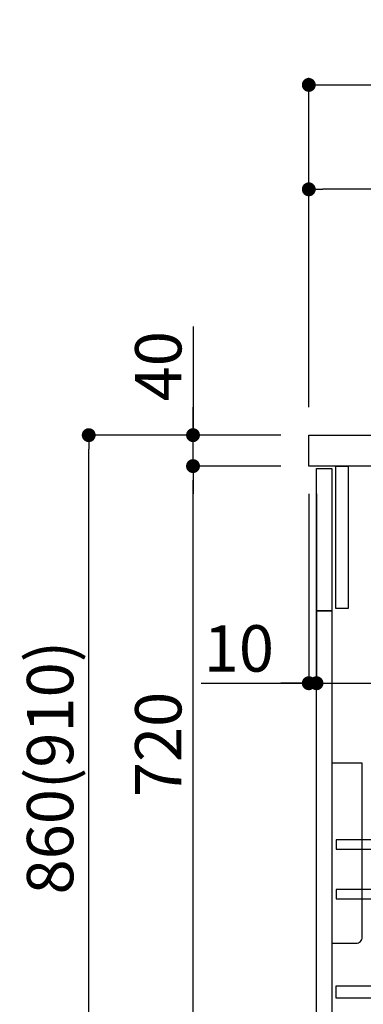
# Model space of a CAD drawing. Extents: x 27948 to 54421, y -22065 to -13195.
# Drawn here: x 48402 to 48847, y -19749 to -18475 of the extents above; entities that cross this region are included whole.
import ezdxf

# ---------------------------------------------------------------- set-up
doc = ezdxf.new("R2010")
doc.units = 0
doc.header["$LTSCALE"] = 50
doc.header["$MEASUREMENT"] = 0
doc.layers.get('0').update_dxf_attribs({"linetype": 'CONTINUOUS'})
doc.layers.get('DEFPOINTS').update_dxf_attribs({"color": 146, "linetype": 'CONTINUOUS'})
for name, color, linetype in [('122-扉', 6, 'CONTINUOUS'), ('126-甲板', 2, 'CONTINUOUS'), ('150-機器', 8, 'CONTINUOUS'), ('166-寸法B', 11, 'CONTINUOUS')]:
    doc.layers.add(name, color=color, linetype=linetype)
doc.styles.add('KH001', font='txt')
doc.dimstyles.new('KH1xx030', dxfattribs={"dimscale": 30, "dimtxt": 2, "dimasz": 0.6, "dimexe": 0.3, "dimexo": 1.2, "dimgap": 0.5, "dimtad": 3, "dimdec": 1, "dimdsep": 46, "dimlunit": 6, "dimtxsty": 'KH001', "dimblk": 'DOT', "dimcen": 1, "dimdle": 1, "dimclrd": 256, "dimclre": 256, "dimclrt": 256, "dimadec": 0, "dimazin": 0, "dimtfac": 1, "dimtdec": 1, "dimtix": 1, "dimtmove": 2, "dimatfit": 3, "dimldrblk": 'CLOSEDBLANK', "dimfxl": 1, "dimtolj": 1, "dimtzin": 0, "dimlwd": -1, "dimlwe": -1, "dimarcsym": 0})

# ---------------------------------------------------------------- blocks, each defined once
blk = doc.blocks.new('包丁差し_D')
at = {"layer": '150-機器', "color": 161, "linetype": 'Continuous'}
blk.add_lwpolyline([(0, -233), (31.2, -233, 0.414214), (39.2, -225), (39.2, 0), (0, 0)], format="xyb", close=True, dxfattribs=at)
blk = doc.blocks.new('_Dot')
at = {"color": 0, "linetype": 'ByBlock', "lineweight": -2}
blk.add_line((-0.5, 0), (-1, 0), dxfattribs=at)
at = {"color": 0, "linetype": 'ByBlock', "const_width": 0.5}
blk.add_lwpolyline([(-0.25, 0, 1), (0.25, 0, 1)], format="xyb", close=True, dxfattribs=at)
blk = doc.blocks.new('*D117')
at = {"layer": '166-寸法B', "transparency": 16777216}
for p, q in [((48740.7, -19012.5), (48482.8, -19012.5)), ((48491.8, -19854.5), (48491.8, -19030.5)), ((48741.2, -19872.5), (48482.8, -19872.5))]:
    blk.add_line(p, q, dxfattribs=at)
at = {"layer": 'DEFPOINTS', "color": 0, "transparency": 16777216}
for p in [(48491.8, -19012.5), (48776.7, -19012.5), (48777.2, -19872.5)]:
    blk.add_point(p, dxfattribs=at)
at = {"layer": '166-寸法B', "transparency": 16777216, "xscale": 18, "yscale": 18, "zscale": 18}
for p, rotation in [((48491.8, -19012.5), 90), ((48491.8, -19872.5), 270)]:
    blk.add_blockref('_Dot', p, dxfattribs=dict(at, rotation=rotation))
at = {"layer": '166-寸法B', "transparency": 16777216, "insert": (48441.8, -19442.5), "char_height": 60, "attachment_point": 5, "rotation": 90, "style": 'KH001'}
blk.add_mtext('\\A1;860(910)', dxfattribs=at)
blk = doc.blocks.new('_ClosedBlank')
at = {"color": 0, "linetype": 'ByBlock', "lineweight": -2}
for p, q in [((-1, 0.167), (0, 0)), ((-1, 0.167), (-1, -0.167)), ((0, 0), (-1, -0.167))]:
    blk.add_line(p, q, dxfattribs=at)
blk = doc.blocks.new('*D118')
at = {"layer": '166-寸法B', "linetype": 'ByBlock', "transparency": 16777216}
for p, q in [((48776.7, -19088.5), (48776.7, -19342.3)), ((48786.7, -19088.5), (48786.7, -19342.3)), ((48637.5, -19333.3), (48776.7, -19333.3)), ((48758.7, -19333.3), (48740.7, -19333.3)), ((48776.7, -19333.3), (48786.7, -19333.3)), ((48776.7, -19333.3), (48786.7, -19333.3)), ((48804.7, -19333.3), (48822.7, -19333.3))]:
    blk.add_line(p, q, dxfattribs=at)
at = {"layer": 'DEFPOINTS', "color": 0, "transparency": 16777216}
for p in [(48776.7, -19052.5), (48786.7, -19052.5), (48786.7, -19333.3)]:
    blk.add_point(p, dxfattribs=at)
at = {"layer": '166-寸法B', "transparency": 16777216, "xscale": 18, "yscale": 18, "zscale": 18}
blk.add_blockref('_Dot', (48776.7, -19333.3), dxfattribs=at)
at = {"layer": '166-寸法B', "transparency": 16777216, "xscale": 18, "yscale": 18, "zscale": 18, "rotation": 180}
blk.add_blockref('_Dot', (48786.7, -19333.3), dxfattribs=at)
at = {"layer": '166-寸法B', "transparency": 16777216, "insert": (48686.2, -19288.3), "char_height": 60, "attachment_point": 5, "style": 'KH001'}
blk.add_mtext('\\A1;10', dxfattribs=at)
blk = doc.blocks.new('*D119')
at = {"layer": '166-寸法B', "transparency": 16777216}
for p, q in [((48786.7, -19124.5), (48786.7, -19342.3)), ((49426.7, -19124.5), (49426.7, -19342.3)), ((48804.7, -19333.3), (49408.7, -19333.3))]:
    blk.add_line(p, q, dxfattribs=at)
at = {"layer": 'DEFPOINTS', "color": 0, "transparency": 16777216}
for p in [(48786.7, -19088.5), (49426.7, -19088.5), (49426.7, -19333.3)]:
    blk.add_point(p, dxfattribs=at)
at = {"layer": '166-寸法B', "transparency": 16777216, "xscale": 18, "yscale": 18, "zscale": 18, "rotation": 180}
blk.add_blockref('_Dot', (48786.7, -19333.3), dxfattribs=at)
at = {"layer": '166-寸法B', "transparency": 16777216, "xscale": 18, "yscale": 18, "zscale": 18}
blk.add_blockref('_Dot', (49426.7, -19333.3), dxfattribs=at)
at = {"layer": '166-寸法B', "transparency": 16777216, "insert": (48997.5, -19288.3), "char_height": 60, "attachment_point": 5, "style": 'KH001'}
blk.add_mtext('\\A1;640', dxfattribs=at)
blk = doc.blocks.new('*D121')
at = {"layer": '166-寸法B', "transparency": 16777216}
for p, q in [((48740.7, -19052.5), (48617.8, -19052.5)), ((48626.8, -19754.5), (48626.8, -19070.5)), ((48775.7, -19772.5), (48617.8, -19772.5))]:
    blk.add_line(p, q, dxfattribs=at)
at = {"layer": 'DEFPOINTS', "color": 0, "transparency": 16777216}
for p in [(48626.8, -19052.5), (48776.7, -19052.5), (48811.7, -19772.5)]:
    blk.add_point(p, dxfattribs=at)
at = {"layer": '166-寸法B', "transparency": 16777216, "xscale": 18, "yscale": 18, "zscale": 18}
for p, rotation in [((48626.8, -19052.5), 90), ((48626.8, -19772.5), 270)]:
    blk.add_blockref('_Dot', p, dxfattribs=dict(at, rotation=rotation))
at = {"layer": '166-寸法B', "transparency": 16777216, "insert": (48581.8, -19412.5), "char_height": 60, "attachment_point": 5, "rotation": 90, "style": 'KH001'}
blk.add_mtext('\\A1;720', dxfattribs=at)
blk = doc.blocks.new('*D122')
at = {"layer": '166-寸法B', "transparency": 16777216}
for p, q in [((48626.8, -18872.2), (48626.8, -19012.5)), ((48626.8, -18994.5), (48626.8, -18976.5)), ((48740.7, -19012.5), (48617.8, -19012.5)), ((48626.8, -19052.5), (48626.8, -19012.5)), ((48626.8, -19052.5), (48626.8, -19012.5)), ((48740.7, -19052.5), (48617.8, -19052.5)), ((48626.8, -19070.5), (48626.8, -19088.5))]:
    blk.add_line(p, q, dxfattribs=at)
at = {"layer": 'DEFPOINTS', "color": 0, "transparency": 16777216}
for p in [(48626.8, -19012.5), (48776.7, -19012.5), (48776.7, -19052.5)]:
    blk.add_point(p, dxfattribs=at)
at = {"layer": '166-寸法B', "transparency": 16777216, "xscale": 18, "yscale": 18, "zscale": 18}
for p, rotation in [((48626.8, -19012.5), 270), ((48626.8, -19052.5), 90)]:
    blk.add_blockref('_Dot', p, dxfattribs=dict(at, rotation=rotation))
at = {"layer": '166-寸法B', "transparency": 16777216, "insert": (48581.8, -18923.4), "char_height": 60, "attachment_point": 5, "rotation": 90, "style": 'KH001'}
blk.add_mtext('\\A1;40', dxfattribs=at)
blk = doc.blocks.new('*D123')
at = {"layer": '166-寸法B', "transparency": 16777216}
for p, q in [((48776.7, -18976.5), (48776.7, -18550.6)), ((49576.7, -18976.5), (49576.7, -18550.6)), ((48794.7, -18559.6), (49558.7, -18559.6))]:
    blk.add_line(p, q, dxfattribs=at)
at = {"layer": 'DEFPOINTS', "color": 0, "transparency": 16777216}
for p in [(49576.7, -18559.6), (48776.7, -19012.5), (49576.7, -19012.5)]:
    blk.add_point(p, dxfattribs=at)
at = {"layer": '166-寸法B', "transparency": 16777216, "xscale": 18, "yscale": 18, "zscale": 18, "rotation": 180}
blk.add_blockref('_Dot', (48776.7, -18559.6), dxfattribs=at)
at = {"layer": '166-寸法B', "transparency": 16777216, "xscale": 18, "yscale": 18, "zscale": 18}
blk.add_blockref('_Dot', (49576.7, -18559.6), dxfattribs=at)
at = {"layer": '166-寸法B', "transparency": 16777216, "insert": (49176.7, -18514.6), "char_height": 60, "attachment_point": 5, "style": 'KH001'}
blk.add_mtext('\\A1;800', dxfattribs=at)
blk = doc.blocks.new('*D128')
at = {"layer": '166-寸法B', "linetype": 'ByBlock', "transparency": 16777216}
for p, q in [((48776.7, -18976.5), (48776.7, -18685.6)), ((49426.7, -18797.1), (49426.7, -18685.6)), ((49408.7, -18694.6), (48794.7, -18694.6))]:
    blk.add_line(p, q, dxfattribs=at)
at = {"layer": 'DEFPOINTS', "color": 0, "transparency": 16777216}
for p in [(48776.7, -18694.6), (49426.7, -18833.1), (48776.7, -19012.5)]:
    blk.add_point(p, dxfattribs=at)
at = {"layer": '166-寸法B', "transparency": 16777216, "xscale": 18, "yscale": 18, "zscale": 18, "rotation": 180}
blk.add_blockref('_Dot', (48776.7, -18694.6), dxfattribs=at)
at = {"layer": '166-寸法B', "transparency": 16777216, "xscale": 18, "yscale": 18, "zscale": 18}
blk.add_blockref('_Dot', (49426.7, -18694.6), dxfattribs=at)
at = {"layer": '166-寸法B', "transparency": 16777216, "insert": (49101.7, -18649.6), "char_height": 60, "attachment_point": 5, "style": 'KH001'}
blk.add_mtext('\\A1;650', dxfattribs=at)

msp = doc.modelspace()

# ---------------------------------------------------------------- linework, layer by layer
at = {"layer": '122-扉', "color": 253}
for points in [[(48786.72, -19055.51), (48806.72, -19055.51), (48806.72, -19239.51), (48786.72, -19239.51)], [(48811.72, -19052.51), (48827.72, -19052.51), (48827.72, -19236.51), (48811.72, -19236.51)], [(48786.72, -19239.51), (48806.72, -19239.51), (48806.72, -19772.51), (48786.72, -19772.51)]]:
    msp.add_lwpolyline(points, close=True, dxfattribs=at)
at = {"layer": '122-扉', "color": 253, "linetype": 'Continuous'}
for points in [[(48812.22, -19547.91), (49235.72, -19547.91), (49235.72, -19535.91), (48812.22, -19535.91)], [(48812.22, -19611.91), (49235.72, -19611.91), (49235.72, -19599.91), (48812.22, -19599.91)], [(49235.72, -19740.51), (48812.22, -19740.51), (48812.22, -19724.51), (49235.72, -19724.51)]]:
    msp.add_lwpolyline(points, close=True, dxfattribs=at)
at = {"layer": '126-甲板'}
msp.add_lwpolyline([(48776.72, -19012.51), (49576.72, -19012.51), (49576.72, -19052.51), (48776.72, -19052.51)], close=True, dxfattribs=at)

# ---------------------------------------------------------------- block references
at = {"layer": '150-機器', "color": 161}
msp.add_blockref('包丁差し_D', (48806.72, -19436.51), dxfattribs=at)

# ---------------------------------------------------------------- dimensions: what is measured, and where the dimension line sits
at = {"layer": '166-寸法B'}
dim = msp.add_linear_dim(base=(49576.72, -18559.62), p1=(48776.72, -19012.51), p2=(49576.72, -19012.51), dimstyle='KH1xx030', dxfattribs=at)
dim.commit()
dim.dimension.update_dxf_attribs({"geometry": '*D123', "text_midpoint": (49176.72, -18514.62)})
dim = msp.add_linear_dim(base=(48776.72, -18694.62), p1=(49426.72, -18833.06), p2=(48776.72, -19012.51), dimstyle='KH1xx030', override={"dimfxl": 0.5, "dimarcsym": 1}, dxfattribs=at)
dim.commit()
dim.dimension.update_dxf_attribs({"geometry": '*D128', "text_midpoint": (49101.72, -18649.62)})
dim = msp.add_linear_dim(base=(48626.78, -19012.51), p1=(48776.72, -19052.51), p2=(48776.72, -19012.51), angle=90, dimstyle='KH1xx030', override={"dimtmove": 1}, dxfattribs=at)
dim.commit()
dim.dimension.update_dxf_attribs({"geometry": '*D122', "text_midpoint": (48639.69, -18923.41), "dimtype": 128})
dim = msp.add_linear_dim(base=(48491.78, -19012.51), p1=(48777.24, -19872.51), p2=(48776.72, -19012.51), angle=90, dimstyle='KH1xx030', override={"dimpost": '(910)'}, dxfattribs=at)
dim.commit()
dim.dimension.update_dxf_attribs({"geometry": '*D117', "text_midpoint": (48441.75, -19442.51)})
dim = msp.add_linear_dim(base=(48626.78, -19052.51), p1=(48811.72, -19772.51), p2=(48776.72, -19052.51), angle=90, dimstyle='KH1xx030', dxfattribs=at)
dim.commit()
dim.dimension.update_dxf_attribs({"geometry": '*D121', "text_midpoint": (48581.78, -19412.51)})
dim = msp.add_linear_dim(base=(48786.72, -19333.32), p1=(48776.72, -19052.51), p2=(48786.72, -19052.51), dimstyle='KH1xx030', override={"dimtmove": 1, "dimfxl": 0.5, "dimarcsym": 1}, dxfattribs=at)
dim.commit()
dim.dimension.update_dxf_attribs({"geometry": '*D118', "text_midpoint": (48686.16, -19307.55), "dimtype": 128})
dim = msp.add_linear_dim(base=(49426.72, -19333.32), p1=(48786.72, -19088.51), p2=(49426.72, -19088.51), dimstyle='KH1xx030', dxfattribs=at)
dim.commit()
dim.dimension.update_dxf_attribs({"geometry": '*D119', "text_midpoint": (48997.53, -19288.32), "dimtype": 128})

doc.saveas('drawing.dxf')
